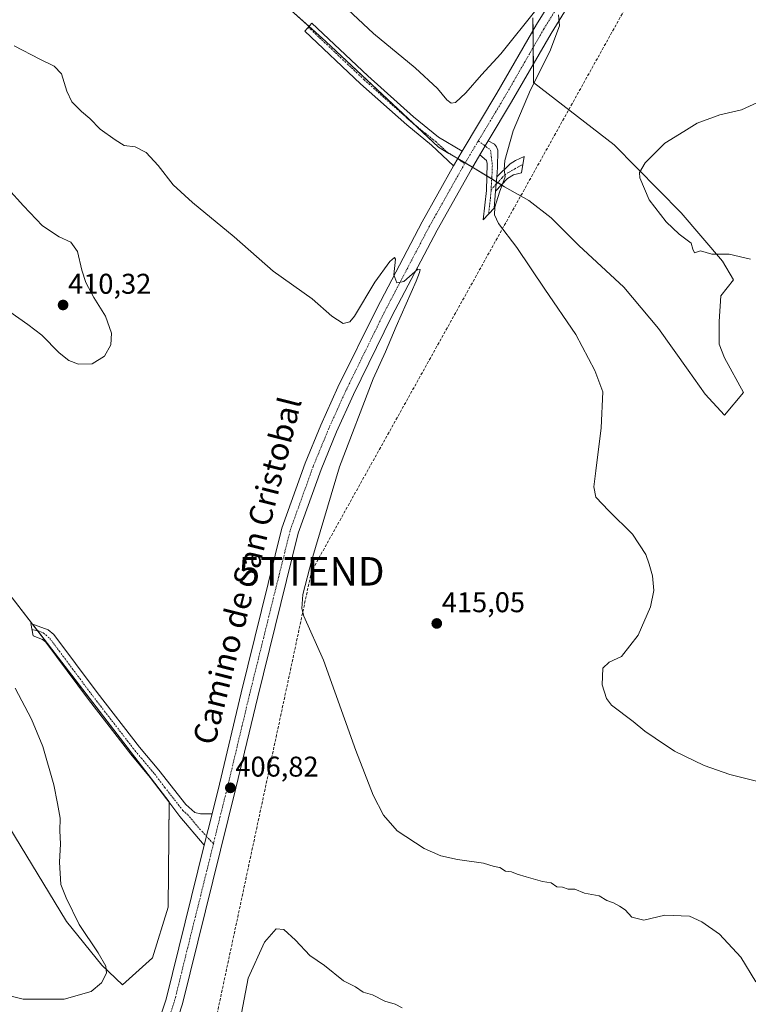
# Model space of a CAD drawing. Units: metres. Extents: x 576953 to 580400, y 4710352 to 4712704.
# Drawn here: x 579797 to 580052, y 4712086 to 4712431 of the extents above; entities that cross this region are included whole.
import ezdxf
from ezdxf.enums import TextEntityAlignment as Align

# ---------------------------------------------------------------- set-up
doc = ezdxf.new("R2010")
doc.units = ezdxf.units.M
doc.header["$MEASUREMENT"] = 0
doc.linetypes.add('TRAZO_Y_PUNTO', pattern=[1, 0.5, -0.25, 0, -0.25])
doc.linetypes.add('TRAZOSX2', pattern=[1.5, 1, -0.5])
doc.layers.get('0').update_dxf_attribs({"lineweight": 5})
for name, color, linetype, lineweight in [('Camino', 19, 'Continuous', 0), ('Camino Cxs', 19, 'Continuous', 0), ('Camino eje', 39, 'TRAZO_Y_PUNTO', 13), ('Carátula', 7, 'Continuous', 5), ('Conducción de hidrocarburos lineal', 6, 'TRAZOSX2', 0), ('Cultivos herbáceos CxS', 92, 'Continuous', 0), ('Cultivos leñosos', 92, 'Continuous', 0), ('Cultivos leñosos CxS', 92, 'Continuous', 0), ('Curva de nivel normal', 36, 'Continuous', 0), ('Pista no pavimentada', 254, 'Continuous', 13), ('Pista no pavimentada Cxs', 254, 'Continuous', 0), ('Pista pavimentada eje', 135, 'TRAZO_Y_PUNTO', 0), ('Punto de cota en terreno', 7, 'Continuous', 0), ('Rótulo de punto de cota en terreno', 19, 'Continuous', 0), ('Texto cartográfico', 19, 'Continuous', 0), ('Torre de tendido puntual', 7, 'Continuous', 0)]:
    doc.layers.add(name, color=color, linetype=linetype, lineweight=lineweight)
doc.styles.add('Arial', font='txt', dxfattribs={"height": 0.2})

# ---------------------------------------------------------------- blocks, each defined once
blk = doc.blocks.new('*U154')
at = {"layer": 'Cultivos herbáceos CxS', "color": 92, "linetype": 'Continuous', "lineweight": 0}
blk.add_polyline3d([(579888.79, 4712437.52, 413.97), (579904.13, 4712423.8, 414.25), (579943.68, 4712386.67, 412.48), (579955.85, 4712379.52, 411.43), (579966.77, 4712372.85, 414.97), (579975.26, 4712368, 416.31), (579983.14, 4712361.94, 417.12), (579992.84, 4712352.24, 416.94), (580008.61, 4712337.68, 417.54), (580020.73, 4712323.13, 417.95), (580031.04, 4712308.58, 418.12), (580037.1, 4712300.09, 418.1), (580043.77, 4712292.81, 417.7), (580050.44, 4712300.7, 417.96), (580050.44, 4712300.7, 417.96), (580043.78, 4712312.82, 418.47), (580041.96, 4712317.67, 418.6), (580041.96, 4712325.56, 418.78), (580042.56, 4712334.65, 419.11), (580047, 4712340.19, 419.4), (580043.15, 4712346.8, 419.86), (580028.6, 4712363.65, 420.33), (580005.14, 4712387.56, 419.29), (579976.93, 4712409.39, 414.78), (579976.71, 4712432.03, 414.84)], dxfattribs=at)
blk.add_polyline3d([(579793.12, 4712230.29, 408.29), (579787.66, 4712231.83, 408.69), (579787.39, 4712231.91, 408.7), (579778.8, 4712223.62, 410.17), (579758.21, 4712203.75, 412.1), (579728.85, 4712175.42, 411.31), (579711.81, 4712158.98, 410.34), (579695.05, 4712139.87, 409.71), (579700.69, 4712134.4, 409.75), (579713.72, 4712127.01, 409.94), (579771.34, 4712184.62, 412.09), (579795.07, 4712145.34, 411.6), (579813.25, 4712115.26, 410.78), (579825.73, 4712099.94, 410.03), (579832.9, 4712093.08, 409.71), (579843.4, 4712102.62, 408.39), (579848.88, 4712120.28, 407.38), (579849.32, 4712157.22, 407.3), (579793.12, 4712230.29, 408.29)], close=True, dxfattribs=at)
blk = doc.blocks.new('*U160')
at = {"layer": 'Curva de nivel normal', "color": 36, "linetype": 'Continuous', "lineweight": 0}
blk.add_polyline3d([(579930.88, 4712085.01, 405), (579928.4, 4712086.29, 405), (579924.85, 4712087.41, 405), (579920.45, 4712089.54, 405), (579917.2, 4712090.56, 405), (579914.5, 4712092.35, 405), (579910.36, 4712094.55, 405), (579903.68, 4712099.84, 405), (579898.51, 4712103.36, 405), (579893.57, 4712108.8, 405), (579889.48, 4712112.44, 405), (579886.76, 4712112.72, 405), (579882.66, 4712108.11, 405), (579876.95, 4712095.41, 405), (579873.68, 4712078.25, 405)], dxfattribs=at)
blk = doc.blocks.new('*U163')
at = {"layer": 'Curva de nivel normal', "color": 36, "linetype": 'Continuous', "lineweight": 0}
for points in [[(580054.77, 4712094.16, 410), (580049.59, 4712102.77, 410), (580042.03, 4712110.82, 410), (580035.86, 4712115.16, 410), (580031.61, 4712117.19, 410), (580022.87, 4712117.5, 410), (580015.61, 4712115.75, 410), (580011.41, 4712116.78, 410), (580009.08, 4712119.41, 410), (580007.08, 4712120.66, 410), (580004.97, 4712121.86, 410), (580002.6, 4712122.67, 410), (579999.97, 4712124.35, 410), (579994.77, 4712125.28, 410), (579991.36, 4712126.61, 410), (579989.1, 4712126.59, 410), (579987.08, 4712127.29, 410), (579985.08, 4712127.47, 410), (579983.05, 4712128.82, 410), (579980.04, 4712129.32, 410), (579974.33, 4712131, 410), (579971.18, 4712131.84, 410), (579969.16, 4712132.75, 410), (579967.11, 4712132.96, 410), (579965.09, 4712134.21, 410), (579963.09, 4712134.62, 410), (579959.42, 4712135.73, 410), (579950.32, 4712137.07, 410), (579944.47, 4712138.37, 410), (579938.66, 4712140.87, 410), (579929.18, 4712147.06, 410), (579924.34, 4712152.55, 410), (579920.68, 4712159.56, 410), (579914.65, 4712175.19, 410), (579903.37, 4712206.91, 410), (579896.41, 4712222.28, 410), (579895.77, 4712225.04, 410), (579896.12, 4712229.88, 410), (579899.21, 4712242.11, 410), (579908.93, 4712274.62, 410), (579920.69, 4712305.51, 410), (579925.1, 4712314.94, 410), (579928.76, 4712323.8, 410), (579935.75, 4712339.79, 410), (579936.92, 4712342.81, 410), (579937.16, 4712343.83, 410), (579936.42, 4712343.91, 410), (579931.48, 4712339.67, 410), (579929.04, 4712339.19, 410), (579927.95, 4712341.96, 410), (579928.51, 4712347.42, 410), (579928.25, 4712348.01, 410), (579926.58, 4712346.67, 410), (579921.36, 4712339.38, 410), (579914.16, 4712327.51, 410), (579912.53, 4712325.52, 410), (579910.24, 4712324.86, 410), (579906.26, 4712327.51, 410), (579899.31, 4712333.6, 410), (579885.68, 4712343.2, 410), (579872.08, 4712355.26, 410), (579857.41, 4712367.26, 410), (579850.69, 4712373.53, 410), (579845.41, 4712380.31, 410), (579841.16, 4712384.88, 410), (579837.32, 4712386.88, 410), (579833.49, 4712387.33, 410), (579830.33, 4712389.27, 410), (579825.05, 4712392.98, 410), (579821.46, 4712396.74, 410), (579818.59, 4712399.17, 410), (579815.17, 4712402.63, 410), (579813.37, 4712406.28, 410), (579811.57, 4712412.41, 410), (579809.01, 4712415.13, 410), (579803.92, 4712417.53, 410), (579794.91, 4712422.18, 410)], [(579792.8, 4712372.18, 410), (579798.25, 4712366.15, 410), (579804.89, 4712359.18, 410), (579810.77, 4712355.3, 410), (579814.79, 4712353.46, 410), (579817.15, 4712350.12, 410), (579818.7, 4712343.56, 410), (579820.11, 4712339.3, 410), (579822.86, 4712334.04, 410), (579826.97, 4712327.43, 410), (579829.06, 4712321.46, 410), (579828.82, 4712317.46, 410), (579826.64, 4712313.43, 410), (579822.26, 4712310.72, 410), (579817.46, 4712310.61, 410), (579814.14, 4712311.9, 410), (579810.73, 4712314.58, 410), (579804.61, 4712320.79, 410), (579799.8, 4712324.51, 410), (579793.4, 4712329.02, 410)], [(579795.3, 4712197.09, 410), (579801, 4712186.21, 410), (579804.96, 4712176.61, 410), (579808.88, 4712163.21, 410), (579810.19, 4712156.7, 410), (579811.1, 4712151.54, 410), (579810.99, 4712147.03, 410), (579811.18, 4712142.58, 410), (579810.9, 4712136.06, 410), (579811.32, 4712128.24, 410), (579813.23, 4712123.54, 410), (579817.77, 4712114.26, 410), (579824.36, 4712104.27, 410), (579827.12, 4712099.61, 410), (579827.31, 4712097.19, 410), (579825.61, 4712093.8, 410), (579821.95, 4712090.74, 410), (579812.43, 4712088.07, 410), (579798.11, 4712088.13, 410), (579785.78, 4712091.17, 410)]]:
    blk.add_polyline3d(points, dxfattribs=at)
blk = doc.blocks.new('*U164')
at = {"layer": 'Curva de nivel normal', "color": 36, "linetype": 'Continuous', "lineweight": 0}
for points in [[(580056.92, 4712164.06, 415), (580045.75, 4712166.78, 415), (580036.73, 4712169.95, 415), (580026.28, 4712175.02, 415), (580019.57, 4712179.51, 415), (580015.91, 4712181.98, 415), (580011.84, 4712185.4, 415), (580004.2, 4712191.08, 415), (580002.51, 4712193.41, 415), (580000.98, 4712198.23, 415), (580001.19, 4712204.1, 415), (580003.43, 4712206.21, 415), (580007.74, 4712208.19, 415), (580013.57, 4712215.63, 415), (580017.94, 4712225.63, 415), (580019.11, 4712231.26, 415), (580018.63, 4712236.47, 415), (580017.38, 4712240.59, 415), (580016.29, 4712243.96, 415), (580011.59, 4712251.11, 415), (580003.35, 4712259.23, 415), (579998.76, 4712264.03, 415), (579998.01, 4712267.61, 415), (579998.72, 4712273.3, 415), (580000.56, 4712288.38, 415), (580001.17, 4712300.95, 415), (579998.45, 4712308.45, 415), (579991.76, 4712321.04, 415), (579980.91, 4712336.88, 415), (579971.03, 4712351.57, 415), (579964.64, 4712359.97, 415), (579963.25, 4712363.04, 415), (579963.41, 4712365.64, 415), (579965.04, 4712370.94, 415), (579966.95, 4712376.27, 415), (579966.63, 4712378.84, 415), (579966.92, 4712382.03, 415), (579969.76, 4712392.42, 415), (579975.86, 4712406.75, 415), (579982.66, 4712420.2, 415), (579986, 4712429.29, 415), (579985.71, 4712433.06, 415)], [(579978.17, 4712435.3, 415), (579965.42, 4712419.37, 415), (579958.71, 4712412.06, 415), (579953.22, 4712405.75, 415), (579949.56, 4712402.42, 415), (579948.12, 4712402.12, 415), (579946.59, 4712403.3, 415), (579943.28, 4712407.32, 415), (579935.44, 4712414.52, 415), (579920.88, 4712426.49, 415), (579908.28, 4712438.46, 415)]]:
    blk.add_polyline3d(points, dxfattribs=at)
blk = doc.blocks.new('5PATER')
at = {"layer": 'Carátula', "linetype": 'Continuous', "lineweight": 5}
h = blk.add_hatch(color=250, dxfattribs=at)
edge = h.paths.add_edge_path()
edge.add_ellipse((0, 0.01), major_axis=(-1.33, -1.34), ratio=0.999422, start_angle=0, end_angle=360)
blk = doc.blocks.new('5TTEND')
blk.add_text('5TTEND', height=10).set_placement((0, 0), align=Align.MIDDLE_CENTER)

msp = doc.modelspace()

# ---------------------------------------------------------------- linework, layer by layer
at = {"layer": 'Camino', "color": 19, "linetype": 'Continuous', "lineweight": 0}
for points in [[(579948.9, 4712380.14, 411.42), (579941.18, 4712387.4, 412.87), (579932.48, 4712394.52, 414.07), (579916.33, 4712408.96, 414.14), (579896.75, 4712427.41, 413.94), (579899.22, 4712430.17, 414.19), (579918.83, 4712411.69, 414.38), (579934.89, 4712397.33, 414.26), (579943.63, 4712390.18, 413.07), (579951.89, 4712385.25, 411.67)], [(579958.16, 4712384.06, 411.82), (579961.07, 4712388.9, 412)], [(579961.07, 4712388.9, 412), (579963.22, 4712387.71, 412.53), (579963.95, 4712386.86, 412.81), (579964.36, 4712385.63, 413.02), (579964.34, 4712379.54, 413.74), (579964.06, 4712376.26, 413.92)], [(579951.89, 4712385.25, 411.67), (579948.9, 4712380.14, 411.42)], [(579963.62, 4712371.24, 414.22), (579963.1, 4712365.27, 414.61), (579959.24, 4712361.2, 414.18), (579960.45, 4712371.55, 413.24), (579960.63, 4712381.03, 412.27), (579960.43, 4712382.01, 412.14), (579958.16, 4712384.06, 411.82)], [(579964.06, 4712376.26, 413.92), (579968.73, 4712380.88, 415.42), (579970.55, 4712382, 416.27), (579973.68, 4712383.43, 417.15), (579972.73, 4712377.7, 416.87), (579969.85, 4712377.05, 416.02), (579967.76, 4712375.72, 415.23), (579963.62, 4712371.24, 414.22)], [(579963.62, 4712371.24, 414.22), (579964.06, 4712376.26, 413.92)], [(579963.62, 4712371.24, 414.22), (579964.06, 4712376.26, 413.92)], [(579861.58, 4712142.05, 406.61), (579853.04, 4712152.09, 406.98), (579849.84, 4712156.32, 407.25), (579842.65, 4712165.8, 407.44), (579835.8, 4712173.96, 407.57), (579833.02, 4712177.57, 407.6), (579820.97, 4712193.17, 407.73), (579806.03, 4712213.2, 407.95), (579804.9, 4712214.17, 408.17), (579801.61, 4712215.37, 408.77), (579800.79, 4712219.78, 408.3), (579806.88, 4712217.56, 407.69), (579808.87, 4712215.86, 407.65), (579824.05, 4712195.51, 407.5), (579838.82, 4712176.38, 407.44), (579845.61, 4712168.29, 407.31), (579855.07, 4712156.27, 406.78), (579858.3, 4712153.55, 406.72), (579860.27, 4712153.04, 406.58), (579864.28, 4712153.01, 406.63)], [(579864.28, 4712153.01, 406.63), (579861.58, 4712142.05, 406.61)]]:
    msp.add_polyline3d(points, dxfattribs=at)
at = {"layer": 'Camino Cxs', "color": 19, "linetype": 'Continuous', "lineweight": 0}
for points in [[(579951.89, 4712385.25, 411.67), (579948.9, 4712380.14, 411.42), (579941.18, 4712387.4, 412.87), (579932.48, 4712394.52, 414.07), (579916.33, 4712408.96, 414.14), (579896.75, 4712427.41, 413.94), (579899.22, 4712430.17, 414.19), (579918.83, 4712411.69, 414.38), (579934.89, 4712397.33, 414.26), (579943.63, 4712390.18, 413.07), (579951.89, 4712385.25, 411.67)], [(579964.06, 4712376.26, 413.92), (579963.62, 4712371.24, 414.22), (579963.1, 4712365.27, 414.61), (579959.24, 4712361.2, 414.18), (579960.45, 4712371.55, 413.24), (579960.63, 4712381.03, 412.27), (579960.43, 4712382.01, 412.14), (579958.16, 4712384.06, 411.82), (579961.07, 4712388.9, 412), (579963.22, 4712387.71, 412.53), (579963.95, 4712386.86, 412.81), (579964.36, 4712385.63, 413.02), (579964.34, 4712379.54, 413.74), (579964.06, 4712376.26, 413.92)], [(579963.62, 4712371.24, 414.22), (579964.06, 4712376.26, 413.92), (579968.73, 4712380.88, 415.42), (579970.55, 4712382, 416.27), (579973.68, 4712383.43, 417.15), (579972.73, 4712377.7, 416.87), (579969.85, 4712377.05, 416.02), (579967.76, 4712375.72, 415.23), (579963.62, 4712371.24, 414.22)], [(579864.28, 4712153.01, 406.63), (579861.58, 4712142.05, 406.61), (579853.04, 4712152.09, 406.98), (579849.84, 4712156.32, 407.25), (579842.65, 4712165.8, 407.44), (579835.8, 4712173.96, 407.57), (579833.02, 4712177.57, 407.6), (579820.97, 4712193.17, 407.73), (579806.03, 4712213.2, 407.95), (579804.9, 4712214.17, 408.17), (579801.61, 4712215.37, 408.77), (579800.79, 4712219.78, 408.3), (579806.88, 4712217.56, 407.69), (579808.87, 4712215.86, 407.65), (579824.05, 4712195.51, 407.5), (579838.82, 4712176.38, 407.44), (579845.61, 4712168.29, 407.31), (579855.07, 4712156.27, 406.78), (579858.3, 4712153.55, 406.72), (579860.27, 4712153.04, 406.58), (579864.28, 4712153.01, 406.63)]]:
    msp.add_polyline3d(points, close=True, dxfattribs=at)
at = {"layer": 'Camino eje', "color": 39, "linetype": 'TRAZO_Y_PUNTO', "lineweight": 13}
for points in [[(579897.99, 4712428.79, 414.08), (579917.58, 4712410.33, 414.27), (579933.69, 4712395.93, 414.15), (579938.04, 4712392.37, 413.86), (579942.64, 4712388.65, 412.67), (579946.74, 4712384.88, 411.83), (579950.4, 4712382.7, 411.64), (579952.78, 4712380.85, 411.56)], [(579957.59, 4712388.93, 411.99), (579961.86, 4712385.69, 412.15), (579962.49, 4712380.29, 412.92), (579962.44, 4712377.92, 413.21), (579962.3, 4712376.28, 413.31), (579962.06, 4712371.89, 413.66)], [(579973.21, 4712380.57, 417.01), (579971.64, 4712379.85, 416.73), (579970.73, 4712379.29, 416.37), (579969.57, 4712378.59, 415.92), (579968.12, 4712377.81, 415.36), (579967.08, 4712377.15, 414.97), (579965.91, 4712375.99, 414.56), (579963.84, 4712373.75, 414), (579962.06, 4712371.89, 413.66)], [(579962.06, 4712371.89, 413.66), (579962.03, 4712371.32, 413.71), (579961.78, 4712368.41, 413.91), (579961.17, 4712363.24, 414.42)], [(579801.2, 4712217.58, 408.49), (579803.3, 4712217.26, 408.21), (579805.18, 4712216.43, 407.96), (579807.45, 4712214.53, 407.74), (579822.51, 4712194.34, 407.55), (579828.54, 4712186.54, 407.59), (579835.92, 4712176.98, 407.52), (579837.31, 4712175.17, 407.49), (579844.13, 4712167.05, 407.37), (579847.73, 4712162.31, 407.3), (579852.46, 4712156.3, 407), (579854.06, 4712154.18, 406.93), (579855.67, 4712152.82, 406.87), (579859.94, 4712147.8, 406.68), (579864.78, 4712142.55, 406.52)]]:
    msp.add_polyline3d(points, dxfattribs=at)
at = {"layer": 'Conducción de hidrocarburos lineal', "color": 6, "linetype": 'TRAZOSX2', "lineweight": 0}
msp.add_polyline3d([(580040.84, 4712512.47, 414.53), (580025.48, 4712501.63, 414.62), (580019, 4712453.19, 418.15), (579899.13, 4712238.03, 410.06), (579865.32, 4712079.49, 405.42), (579804.71, 4711901.5, 403.06), (579654.78, 4711832.73, 407.57), (579496.71, 4711764.19, 407.53), (579190.06, 4711618.14, 404.66), (579163.86, 4711608.61, 404.85), (579139.52, 4711607.55, 405.31), (579108.04, 4711605.83, 406.57), (579093.32, 4711605.6, 407.92), (578979.74, 4711485.1, 407.37), (578823.16, 4711325.08, 397.47), (578650.91, 4711181.54, 398.13)], dxfattribs=at)
at = {"layer": 'Cultivos herbáceos CxS', "color": 92, "linetype": 'Continuous', "lineweight": 0}
for points in [[(580050.44, 4712300.7, 417.96), (580043.77, 4712292.81, 417.7), (580037.1, 4712300.09, 418.1), (580031.04, 4712308.58, 418.12), (580020.73, 4712323.13, 417.95), (580008.61, 4712337.68, 417.54), (579992.84, 4712352.24, 416.94), (579983.14, 4712361.94, 417.12), (579975.26, 4712368, 416.31), (579966.77, 4712372.85, 414.97), (579965.71, 4712373.5, 414.56), (579964.37, 4712374.32, 414.13), (579963.91, 4712374.6, 413.97), (579962.26, 4712375.61, 413.36), (579960.55, 4712376.66, 412.73), (579955.85, 4712379.52, 411.43), (579955.55, 4712379.7, 411.45), (579952.99, 4712381.21, 411.57), (579950.41, 4712382.72, 411.64), (579947.3, 4712384.54, 411.78), (579943.68, 4712386.67, 412.48), (579934.72, 4712395.08, 414.07), (579904.13, 4712423.8, 414.25), (579898.24, 4712429.07, 414.1), (579888.79, 4712437.52, 413.97)], [(579976.71, 4712432.03, 414.84), (579976.75, 4712427.59, 414.32), (579976.81, 4712421.69, 414.09), (579976.87, 4712415.78, 413.79), (579976.93, 4712409.39, 414.78), (580005.14, 4712387.56, 419.29), (580028.6, 4712363.65, 420.33), (580043.15, 4712346.8, 419.86), (580046.99, 4712340.19, 419.4), (580042.56, 4712334.65, 419.11), (580041.96, 4712325.56, 418.78), (580041.96, 4712317.67, 418.6), (580043.77, 4712312.82, 418.47), (580050.44, 4712300.7, 417.96)], [(579849.32, 4712157.01, 407.3), (579848.88, 4712120.28, 407.38), (579843.4, 4712102.62, 408.39), (579832.9, 4712093.08, 409.71), (579825.73, 4712099.94, 410.03), (579813.25, 4712115.26, 410.78), (579795.07, 4712145.34, 411.6), (579771.33, 4712184.62, 412.09), (579713.72, 4712127.01, 409.94), (579700.69, 4712134.4, 409.75), (579695.05, 4712139.87, 409.71), (579711.81, 4712158.98, 410.34), (579728.85, 4712175.42, 411.31), (579758.21, 4712203.75, 412.1), (579778.8, 4712223.62, 410.17), (579787.39, 4712231.91, 408.7), (579787.66, 4712231.83, 408.69), (579793.12, 4712230.29, 408.29), (579801.35, 4712219.57, 408.21), (579803.12, 4712217.28, 408.23), (579849.32, 4712157.22, 407.3), (579849.32, 4712157.01, 407.3)]]:
    msp.add_polyline3d(points, dxfattribs=at)
at = {"layer": 'Cultivos leñosos', "color": 92, "linetype": 'Continuous', "lineweight": 0}
for points in [[(580050.44, 4712300.7, 417.96), (580043.77, 4712292.81, 417.7), (580037.1, 4712300.09, 418.1), (580031.04, 4712308.58, 418.12), (580020.73, 4712323.13, 417.95), (580008.61, 4712337.68, 417.54), (579992.84, 4712352.24, 416.94), (579983.14, 4712361.94, 417.12), (579975.26, 4712368, 416.31), (579966.77, 4712372.85, 414.97), (579965.71, 4712373.5, 414.56), (579964.37, 4712374.32, 414.13), (579963.91, 4712374.6, 413.97), (579962.26, 4712375.61, 413.36), (579960.55, 4712376.66, 412.73), (579955.85, 4712379.52, 411.43), (579955.55, 4712379.7, 411.45), (579952.99, 4712381.21, 411.57), (579950.41, 4712382.72, 411.64), (579947.3, 4712384.54, 411.78), (579943.68, 4712386.67, 412.48), (579934.72, 4712395.08, 414.07), (579904.13, 4712423.8, 414.25), (579898.24, 4712429.07, 414.1), (579888.79, 4712437.52, 413.97)], [(579976.71, 4712432.03, 414.84), (579976.75, 4712427.59, 414.32), (579976.81, 4712421.69, 414.09), (579976.87, 4712415.78, 413.79), (579976.93, 4712409.39, 414.78), (580005.14, 4712387.56, 419.29), (580028.6, 4712363.65, 420.33), (580043.15, 4712346.8, 419.86), (580046.99, 4712340.19, 419.4), (580042.56, 4712334.65, 419.11), (580041.96, 4712325.56, 418.78), (580041.96, 4712317.67, 418.6), (580043.77, 4712312.82, 418.47), (580050.44, 4712300.7, 417.96)], [(579849.32, 4712157.01, 407.3), (579848.88, 4712120.28, 407.38), (579843.4, 4712102.62, 408.39), (579832.9, 4712093.08, 409.71), (579825.73, 4712099.94, 410.03), (579813.25, 4712115.26, 410.78), (579795.07, 4712145.34, 411.6), (579771.33, 4712184.62, 412.09), (579713.72, 4712127.01, 409.94), (579700.69, 4712134.4, 409.75), (579695.05, 4712139.87, 409.71), (579711.81, 4712158.98, 410.34), (579728.85, 4712175.42, 411.31), (579758.21, 4712203.75, 412.1), (579778.8, 4712223.62, 410.17), (579787.39, 4712231.91, 408.7), (579787.66, 4712231.83, 408.69), (579793.12, 4712230.29, 408.29), (579801.35, 4712219.57, 408.21), (579803.12, 4712217.28, 408.23), (579849.32, 4712157.22, 407.3), (579849.32, 4712157.01, 407.3)]]:
    msp.add_polyline3d(points, dxfattribs=at)
at = {"layer": 'Cultivos leñosos CxS', "color": 92, "linetype": 'Continuous', "lineweight": 0}
msp.add_polyline3d([(579976.71, 4712432.03, 414.84), (579976.93, 4712409.39, 414.78), (580005.14, 4712387.56, 419.29), (580028.6, 4712363.65, 420.33), (580043.15, 4712346.8, 419.86), (580047, 4712340.19, 419.4), (580042.56, 4712334.65, 419.11), (580041.96, 4712325.56, 418.78), (580041.96, 4712317.67, 418.6), (580043.77, 4712312.82, 418.47), (580050.44, 4712300.7, 417.96), (580050.44, 4712300.7, 417.96), (580043.77, 4712292.81, 417.7), (580037.1, 4712300.09, 418.1), (580031.04, 4712308.58, 418.12), (580020.73, 4712323.13, 417.95), (580008.61, 4712337.68, 417.54), (579992.84, 4712352.24, 416.94), (579983.14, 4712361.94, 417.12), (579975.26, 4712368, 416.31), (579966.77, 4712372.85, 414.97), (579955.85, 4712379.52, 411.43), (579943.68, 4712386.67, 412.48), (579904.13, 4712423.8, 414.25), (579888.79, 4712437.52, 413.97)], dxfattribs=at)
msp.add_polyline3d([(579793.12, 4712230.29, 408.29), (579849.32, 4712157.22, 407.3), (579848.88, 4712120.28, 407.38), (579843.4, 4712102.62, 408.39), (579832.9, 4712093.08, 409.71), (579825.73, 4712099.94, 410.03), (579813.25, 4712115.26, 410.78), (579795.07, 4712145.34, 411.6), (579771.34, 4712184.62, 412.09), (579713.72, 4712127.01, 409.94), (579700.69, 4712134.4, 409.75), (579695.05, 4712139.87, 409.71), (579711.81, 4712158.98, 410.34), (579728.85, 4712175.42, 411.31), (579758.21, 4712203.75, 412.1), (579778.8, 4712223.62, 410.17), (579787.39, 4712231.91, 408.7), (579787.66, 4712231.83, 408.69), (579793.12, 4712230.29, 408.29)], close=True, dxfattribs=at)
at = {"layer": 'Curva de nivel normal', "color": 36, "linetype": 'Continuous', "lineweight": 0}
msp.add_polyline3d([(580058.18, 4712403.69, 420), (580049.74, 4712399.78, 420), (580042.22, 4712398.08, 420), (580034.22, 4712395.08, 420), (580029.61, 4712392.14, 420), (580022.96, 4712388.07, 420), (580016.08, 4712381.27, 420), (580014.1, 4712377.84, 420), (580014.15, 4712375.93, 420), (580017.44, 4712368.3, 420), (580023.43, 4712360.52, 420), (580027.99, 4712356.24, 420), (580032.15, 4712353.11, 420), (580032.73, 4712350.94, 420), (580033.3, 4712349.62, 420), (580035.41, 4712350.34, 420), (580039.41, 4712349.18, 420), (580045.45, 4712349.22, 420), (580052.88, 4712347.5, 420)], dxfattribs=at)
at = {"layer": 'Pista no pavimentada', "color": 254, "linetype": 'Continuous', "lineweight": 13}
for points in [[(579951.89, 4712385.25, 411.67), (579964.09, 4712405.59, 412.98), (579977.94, 4712429.65, 414.54), (579992.32, 4712453, 415.7), (579996.7, 4712460.96, 415.92), (580001.25, 4712470.81, 416), (580009.67, 4712495.28, 415.35), (580014.06, 4712511.22, 414.22), (580014.56, 4712513.63, 414.15)], [(580000.17, 4712454.83, 416.07), (579997.5, 4712449.98, 415.86), (579983.09, 4712426.59, 414.73), (579969.25, 4712402.55, 413.11), (579961.07, 4712388.9, 412)], [(579958.16, 4712384.06, 411.82), (579961.07, 4712388.9, 412)], [(579958.16, 4712384.06, 411.82), (579955.15, 4712379.04, 411.42), (579943.13, 4712357.63, 410.73), (579927.32, 4712327.48, 409.57), (579913.84, 4712299.98, 408.81), (579907.95, 4712286.94, 408.61), (579902.52, 4712273.76, 408.25), (579894.51, 4712251.43, 407.67), (579880.32, 4712194.06, 407.02), (579872.68, 4712162.01, 406.7), (579853.99, 4712086.43, 405.77), (579850.98, 4712077.43, 405.81)], [(579951.89, 4712385.25, 411.67), (579948.9, 4712380.14, 411.42)], [(579864.28, 4712153.01, 406.63), (579866.86, 4712163.42, 406.73), (579874.49, 4712195.48, 407.05), (579888.77, 4712253.17, 407.53), (579896.93, 4712275.91, 408.05), (579902.44, 4712289.32, 408.35), (579908.41, 4712302.53, 408.67), (579921.97, 4712330.19, 409.53), (579937.86, 4712360.48, 410.51), (579948.9, 4712380.14, 411.42)], [(579864.28, 4712153.01, 406.63), (579861.58, 4712142.05, 406.61)], [(579807.24, 4711991.95, 404.36), (579815.75, 4712010.29, 404.73), (579834.95, 4712053.87, 405.67), (579842.72, 4712071.66, 405.91), (579844.09, 4712075.7, 406.1), (579848.23, 4712088.1, 406), (579861.58, 4712142.05, 406.61)]]:
    msp.add_polyline3d(points, dxfattribs=at)
at = {"layer": 'Pista no pavimentada Cxs', "color": 254, "linetype": 'Continuous', "lineweight": 0}
for points in [[(579844.09, 4712075.7, 406.1), (579848.23, 4712088.1, 406), (579861.58, 4712142.05, 406.61), (579864.28, 4712153.01, 406.63), (579866.86, 4712163.42, 406.73), (579874.49, 4712195.48, 407.05), (579888.77, 4712253.17, 407.53), (579896.93, 4712275.91, 408.05), (579902.44, 4712289.32, 408.35), (579908.41, 4712302.53, 408.67), (579921.97, 4712330.19, 409.53), (579937.86, 4712360.48, 410.51), (579948.9, 4712380.14, 411.42), (579951.89, 4712385.25, 411.67), (579964.09, 4712405.59, 412.98), (579977.94, 4712429.65, 414.54), (579992.32, 4712453, 415.7)], [(579997.5, 4712449.98, 415.86), (579983.09, 4712426.59, 414.73), (579969.25, 4712402.55, 413.11), (579961.07, 4712388.9, 412), (579958.16, 4712384.06, 411.82), (579955.15, 4712379.04, 411.42), (579943.13, 4712357.63, 410.73), (579927.32, 4712327.48, 409.57), (579913.84, 4712299.98, 408.81), (579907.95, 4712286.94, 408.61), (579902.52, 4712273.76, 408.25), (579894.51, 4712251.43, 407.67), (579880.32, 4712194.06, 407.02), (579872.68, 4712162.01, 406.7), (579853.99, 4712086.43, 405.77), (579850.98, 4712077.43, 405.81)]]:
    msp.add_polyline3d(points, dxfattribs=at)
at = {"layer": 'Pista pavimentada eje', "color": 135, "linetype": 'TRAZO_Y_PUNTO', "lineweight": 0}
for points in [[(580003.3, 4712469.49, 416.08), (579998.44, 4712457.9, 416.03), (579994.91, 4712451.49, 415.77), (579987.71, 4712439.8, 415.26), (579980.52, 4712428.12, 414.52), (579966.67, 4712404.07, 412.93), (579963.62, 4712398.99, 412.52), (579959.61, 4712392.29, 412.11), (579957.59, 4712388.93, 411.99)], [(579957.59, 4712388.93, 411.99), (579956.48, 4712387.08, 411.89), (579952.78, 4712380.85, 411.56)], [(579952.78, 4712380.85, 411.56), (579952.03, 4712379.59, 411.51), (579940.5, 4712359.06, 410.64), (579932.59, 4712343.98, 410.11), (579924.65, 4712328.84, 409.55), (579911.13, 4712301.26, 408.79), (579905.2, 4712288.13, 408.42), (579902.48, 4712281.54, 408.33), (579899.73, 4712274.84, 408.1), (579891.64, 4712252.3, 407.74), (579884.5, 4712223.46, 407.23), (579877.41, 4712194.77, 407.08), (579873.59, 4712178.74, 406.89), (579869.77, 4712162.72, 406.77), (579868.48, 4712157.51, 406.75), (579864.78, 4712142.55, 406.52)], [(579864.78, 4712142.55, 406.52), (579862.46, 4712133.14, 406.44), (579855.78, 4712106.16, 406.3), (579851.11, 4712087.27, 406.15), (579849.61, 4712082.77, 406.06), (579847.62, 4712076.82, 406.02)]]:
    msp.add_polyline3d(points, dxfattribs=at)

# ---------------------------------------------------------------- block references
at = {"layer": 'Cultivos herbáceos CxS', "color": 92, "linetype": 'Continuous', "lineweight": 0}
msp.add_blockref('*U154', (0, 0), dxfattribs=at)
at = {"layer": 'Curva de nivel normal', "color": 36, "linetype": 'Continuous', "lineweight": 0}
for name in ['*U164', '*U163', '*U160']:
    msp.add_blockref(name, (0, 0), dxfattribs=at)
at = {"layer": 'Punto de cota en terreno', "linetype": 'Continuous', "lineweight": 0}
for p in [(579812.1, 4712331.38, 410.32), (579943.02, 4712219.76, 415.05), (579870.7, 4712162.14, 406.82)]:
    msp.add_blockref('5PATER', p, dxfattribs=at)
at = {"layer": 'Torre de tendido puntual', "linetype": 'Continuous', "lineweight": 0}
msp.add_blockref('5TTEND', (579899.13, 4712238.03, 409.68), dxfattribs=at)

# ---------------------------------------------------------------- texts
at = {"layer": 'Rótulo de punto de cota en terreno', "color": 19, "linetype": 'Continuous', "lineweight": 0, "style": 'Arial'}
for s, p in [('410,32', (579813.86, 4712333.14)), ('415,05', (579944.78, 4712221.52)), ('406,82', (579872.46, 4712163.9))]:
    msp.add_text(s, height=7, dxfattribs=at).set_placement(p, align=Align.BOTTOM_LEFT)
at = {"layer": 'Texto cartográfico', "color": 19, "linetype": 'Continuous', "lineweight": 0, "style": 'Arial'}
msp.add_text('Camino de San Cristobal', height=8, rotation=75.8415, dxfattribs=at).set_placement((579876.57, 4712238.26), align=Align.MIDDLE_CENTER)

doc.saveas('drawing.dxf')
